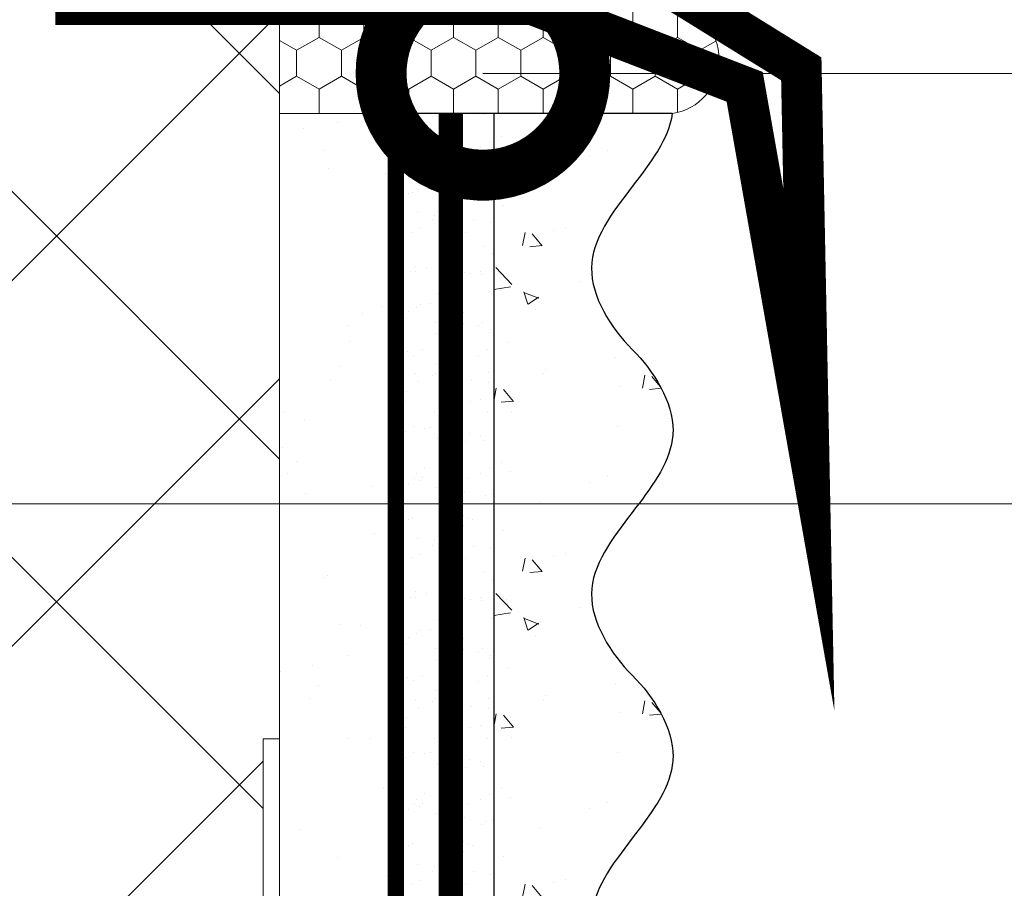
# Model space of a CAD drawing. Units: millimetres. Extents: x 259701 to 346931, y -14362 to 3115.
# Drawn here: x 309633 to 309753, y -672 to -566 of the extents above; entities that cross this region are included whole.
import ezdxf
from ezdxf import colors
from ezdxf.entities.mleader import LeaderData, LeaderLine
from ezdxf.math import Vec2, Vec3

# ---------------------------------------------------------------- set-up
doc = ezdxf.new("R2010")
doc.units = ezdxf.units.MM
for name, pattern in [('ACAD_ISO02W100', [15, 12, -3]), ('ACAD_ISO03W100', [30, 12, -18]), ('HIDDEN', [0.375, 0.25, -0.125]), ('Штриховая', [6, 2, -2, 2]), ('штриховая 50', [1, 0.5, -0.5])]:
    doc.linetypes.add(name, pattern=pattern)
doc.layers.get('0').update_dxf_attribs({"lineweight": 30})
doc.layers.add('TN-АННОТАЦИИ @ 10', color=7, linetype='Continuous', lineweight=20, true_color=0x000000)
for name, color, linetype, lineweight in [('TN-ГЕРМЕТИК', 20, 'Continuous', 30), ('TN-СТЯЖКА', 252, 'Continuous', 15), ('TN-УТЕПЛИТЕЛЬ XPS', 252, 'Continuous', 15), ('Грунтовка', 6, 'ACAD_ISO02W100', 30), ('ТН_Крепеж', 7, 'Continuous', 15), ('ТН_Штрих Штукатурка', 7, 'Continuous', 15), ('ТН_Штукатурка', 7, 'Continuous', 25)]:
    doc.layers.add(name, color=color, linetype=linetype, lineweight=lineweight)
doc.layers.add('Стеклосетка', color=7, linetype='ACAD_ISO03W100')
doc.styles.add('TN-Текст', font='isocpeur.ttf')

# ---------------------------------------------------------------- blocks, each defined once
blk = doc.blocks.new('_DotSmall')
at = {"color": 0, "linetype": 'ByBlock', "const_width": 0.5}
blk.add_lwpolyline([(-0.0625, 0, 1), (0.0625, 0, 1)], format="xyb", close=True, dxfattribs=at)
blk = doc.blocks.new('*U164')
at = {"layer": 'ТН_Штрих Штукатурка', "ltscale": 100, "transparency": 33554636}
h = blk.add_hatch(dxfattribs=at)
h.set_pattern_fill('AR-SAND', color=256, scale=0.1, angle=180, style=0)
h.set_pattern_definition([(217.5, (852.9999999999776, 58598.9397012332), (0.1600031295984064, -4.894132373293424), [0, -3.860800000000001, 0, -4.318000000000001, 0, -4.1275]), (187.5, (852.9999999999776, 58598.9397012332), (-4.495232831380023, -7.168251005683545), [0, -2.082799999999998, 0, -3.479799999999998, 0, -1.333499999999999]), (147.5, (856.1241999999833, 58598.9397012332), (-7.90992370241458, -0.01437184678545994), [0, -1.269999999999999, 0, -4.571999999999996, 0, -5.968999999999996]), (137.5, (856.1241999999833, 58598.9397012332), (-7.635564524722971, -2.229293232572165), [0, -0.635, 0, -2.9972, 0, -3.429])])
h.paths.add_polyline_path([(-2.8421709430404e-14, 79.99999999999997), (11.99999999999997, 79.99999999999999), (11.99999999999995, 119.9999999999927), (-4.618527782440327e-14, 119.9999999999927)])
h = blk.add_hatch(dxfattribs=at)
h.set_pattern_fill('AR-CONC', color=256, scale=0.1, angle=180, style=0)
h.set_pattern_definition([(230.0000000000001, (-2.8421709430404e-14, 79.99999999999997), (-18.2184668996004, 1.593908553890302), [1.905, -20.955]), (175, (-2.8421709430404e-14, 79.99999999999997), (3.524342142496941, -19.10568452390352), [1.524, -16.764058417]), (280.4514447, (-1.518200700000029, 80.13282534999998), (-14.69412470903532, -17.51177519121952), [1.61900088, -17.80902446]), (226.1842, (-2.647679653134911e-14, 74.91999999999997), (-27.107904089213, 4.204232793272705), [2.857499999999999, -31.43249999999999]), (276.6355576100001, (-2.258990000000027, 75.27034999999998), (-23.74041340515029, -24.74261245977216), [2.428502314, -26.713560816]), (171.18415117, (-2.647679653134911e-14, 74.91999999999997), (-23.74041340649769, -24.74261245855328), [2.285996707, -25.145973192]), (201, (-2.540000000000027, 76.18999999999998), (-15.16143912691325, 10.22651981870876), [1.905, -20.955]), (146.0000000000001, (-2.540000000000027, 76.18999999999998), (-6.1802028347647, -18.41879661223193), [1.524, -16.764]), (251.451445, (-3.803453260000027, 77.04220998999998), (-21.34164192787161, -8.192276888590532), [1.61900088, -17.80899376]), (217.5, (-2.8421709430404e-14, 79.99999999999997), (-0.3088603250591784, -8.455503887315311), [0, -16.5608, 0, -17.018, 0, -16.8275]), (187.5, (-2.8421709430404e-14, 79.99999999999997), (-6.681966251030572, -10.01805748181195), [0, -9.702799999999998, 0, -16.1798, 0, -6.4135]), (147.5, (5.664199999999972, 79.99999999999999), (-13.55905951668714, 0.5728743992673392), [0, -6.35, 0, -19.812, 0, -26.289]), (137.5, (8.204199999999972, 79.99999999999999), (-14.8129181386018, -2.542649103333309), [0, -8.254999999999999, 0, -13.1572, 0, -18.669])])
edge = h.paths.add_edge_path()
edge.add_line((11.99999999999995, 120), (11.99999999999997, 79.99999999999999))
edge.add_line((11.99999999999997, 79.99999999999999), (33.9162629732805, 80))
edge.add_spline(control_points=[(33.9162629732805, 80), (33.46087830081679, 83.12488073409052), (28.74975791948291, 89.26589546695908), (21.5579563072032, 98.64051468317435), (26.36476861652018, 106.3044698496521), (28.99999999999996, 108.9397012331319), (31.63523138347361, 111.5749326166056), (34.28108439063192, 115.7934661309244), (33.96735444011344, 119.6494068640495), (33.9162629732804, 120)], knot_values=[0, 0, 0, 0, 10.05250795184849, 21.23284783932141, 32.41318772684639, 32.41318772684639, 32.41318772684639, 43.59352761434533, 44.72135954999594, 44.72135954999594, 44.72135954999594, 44.72135954999594], degree=3, periodic=0)
edge.add_line((33.9162629732804, 120), (11.99999999999995, 120))
h = blk.add_hatch(dxfattribs=at)
h.set_pattern_fill('AR-SAND', color=256, scale=0.1, angle=180, style=0)
h.set_pattern_definition([(217.5, (852.9999999999776, 58558.9397012332), (0.1600031295984064, -4.894132373293424), [0, -3.860800000000001, 0, -4.318000000000001, 0, -4.1275]), (187.5, (852.9999999999776, 58558.9397012332), (-4.495232831380023, -7.168251005683545), [0, -2.082799999999998, 0, -3.479799999999998, 0, -1.333499999999999]), (147.5, (856.1241999999833, 58558.9397012332), (-7.90992370241458, -0.01437184678545994), [0, -1.269999999999999, 0, -4.571999999999996, 0, -5.968999999999996]), (137.5, (856.1241999999833, 58558.9397012332), (-7.635564524722971, -2.229293232572165), [0, -0.635, 0, -2.9972, 0, -3.429])])
h.paths.add_polyline_path([(-1.06581410364015e-14, 39.99999999999999), (11.99999999999999, 39.99999999999999), (11.99999999999997, 79.99999999999272), (-2.842170943040077e-14, 79.99999999999271)])
h = blk.add_hatch(dxfattribs=at)
h.set_pattern_fill('AR-CONC', color=256, scale=0.1, angle=180, style=0)
h.set_pattern_definition([(230.0000000000001, (-1.06581410364015e-14, 39.99999999999999), (-18.2184668996004, 1.593908553890302), [1.905, -20.955]), (175, (-1.06581410364015e-14, 39.99999999999999), (3.524342142496941, -19.10568452390352), [1.524, -16.764058417]), (280.4514447, (-1.518200700000011, 40.13282534999998), (-14.69412470903532, -17.51177519121952), [1.61900088, -17.80902446]), (226.1842, (-8.713228137346606e-15, 34.91999999999999), (-27.107904089213, 4.204232793272705), [2.857499999999999, -31.43249999999999]), (276.6355576100001, (-2.258990000000009, 35.27034999999999), (-23.74041340515029, -24.74261245977216), [2.428502314, -26.713560816]), (171.18415117, (-8.713228137346606e-15, 34.91999999999999), (-23.74041340649769, -24.74261245855328), [2.285996707, -25.145973192]), (201, (-2.540000000000009, 36.18999999999998), (-15.16143912691325, 10.22651981870876), [1.905, -20.955]), (146.0000000000001, (-2.540000000000009, 36.18999999999998), (-6.1802028347647, -18.41879661223193), [1.524, -16.764]), (251.451445, (-3.803453260000009, 37.04220998999998), (-21.34164192787161, -8.192276888590532), [1.61900088, -17.80899376]), (217.5, (-1.06581410364015e-14, 39.99999999999999), (-0.3088603250591784, -8.455503887315311), [0, -16.5608, 0, -17.018, 0, -16.8275]), (187.5, (-1.06581410364015e-14, 39.99999999999999), (-6.681966251030572, -10.01805748181195), [0, -9.702799999999998, 0, -16.1798, 0, -6.4135]), (147.5, (5.664199999999989, 39.99999999999999), (-13.55905951668714, 0.5728743992673392), [0, -6.35, 0, -19.812, 0, -26.289]), (137.5, (8.20419999999999, 39.99999999999999), (-14.8129181386018, -2.542649103333309), [0, -8.254999999999999, 0, -13.1572, 0, -18.669])])
edge = h.paths.add_edge_path()
edge.add_line((11.99999999999997, 80), (11.99999999999999, 40))
edge.add_line((11.99999999999999, 39.99999999999999), (33.91626297328051, 40))
edge.add_spline(control_points=[(33.91626297328052, 40), (33.46087830081682, 43.12488073409054), (28.74975791948293, 49.26589546695908), (21.55795630720322, 58.64051468317436), (26.36476861652019, 66.30446984965215), (28.99999999999998, 68.93970123313193), (31.63523138347363, 71.57493261660557), (34.28108439063195, 75.79346613092444), (33.96735444011346, 79.64940686404948), (33.91626297328042, 80)], knot_values=[0, 0, 0, 0, 10.05250795184849, 21.23284783932141, 32.41318772684639, 32.41318772684639, 32.41318772684639, 43.59352761434533, 44.72135954999594, 44.72135954999594, 44.72135954999594, 44.72135954999594], degree=3, periodic=0)
edge.add_line((33.91626297328042, 80), (11.99999999999997, 80))
h = blk.add_hatch(dxfattribs=at)
h.set_pattern_fill('AR-SAND', color=256, scale=0.1, angle=180, style=0)
h.set_pattern_definition([(217.5, (852.9999999999776, 58518.9397012332), (0.1600031295984064, -4.894132373293424), [0, -3.860800000000001, 0, -4.318000000000001, 0, -4.1275]), (187.5, (852.9999999999776, 58518.9397012332), (-4.495232831380023, -7.168251005683545), [0, -2.082799999999998, 0, -3.479799999999998, 0, -1.333499999999999]), (147.5, (856.1241999999833, 58518.9397012332), (-7.90992370241458, -0.01437184678545994), [0, -1.269999999999999, 0, -4.571999999999996, 0, -5.968999999999996]), (137.5, (856.1241999999833, 58518.9397012332), (-7.635564524722971, -2.229293232572165), [0, -0.635, 0, -2.9972, 0, -3.429])])
h.paths.add_polyline_path([(7.105427357601005e-15, -7.105427357601002e-15), (12.00000000000001, -1.77635683940025e-15), (11.99999999999999, 39.99999999999272), (-1.065814103639827e-14, 39.99999999999272)])
h = blk.add_hatch(dxfattribs=at)
h.set_pattern_fill('AR-CONC', color=256, scale=0.1, angle=180, style=0)
h.set_pattern_definition([(230.0000000000001, (7.105427357601005e-15, -7.105427357601002e-15), (-18.2184668996004, 1.593908553890302), [1.905, -20.955]), (175, (7.105427357601005e-15, -7.105427357601002e-15), (3.524342142496941, -19.10568452390352), [1.524, -16.764058417]), (280.4514447, (-1.518200699999993, 0.1328253499999923), (-14.69412470903532, -17.51177519121952), [1.61900088, -17.80902446]), (226.1842, (9.050340256655896e-15, -5.080000000000007), (-27.107904089213, 4.204232793272705), [2.857499999999999, -31.4325]), (276.6355576100001, (-2.258989999999991, -4.729650000000008), (-23.74041340515029, -24.74261245977216), [2.428502314, -26.713560816]), (171.18415117, (9.050340256655896e-15, -5.080000000000007), (-23.74041340649769, -24.74261245855328), [2.285996707, -25.145973192]), (201, (-2.539999999999992, -3.810000000000009), (-15.16143912691325, 10.22651981870876), [1.905, -20.955]), (146.0000000000001, (-2.539999999999992, -3.810000000000009), (-6.1802028347647, -18.41879661223193), [1.524, -16.764]), (251.451445, (-3.803453259999992, -2.957790010000009), (-21.34164192787161, -8.192276888590532), [1.61900088, -17.80899376]), (217.5, (7.105427357601005e-15, -7.105427357601002e-15), (-0.3088603250591784, -8.455503887315311), [0, -16.5608, 0, -17.018, 0, -16.8275]), (187.5, (7.105427357601005e-15, -7.105427357601002e-15), (-6.681966251030572, -10.01805748181195), [0, -9.702799999999998, 0, -16.1798, 0, -6.4135]), (147.5, (5.664200000000007, -4.936849475154799e-15), (-13.55905951668714, 0.5728743992673392), [0, -6.35, 0, -19.812, 0, -26.289]), (137.5, (8.204200000000007, -3.964393025627354e-15), (-14.8129181386018, -2.542649103333309), [0, -8.255, 0, -13.1572, 0, -18.669])])
edge = h.paths.add_edge_path()
edge.add_line((11.99999999999999, 40), (12.00000000000001, 0))
edge.add_line((12.00000000000001, 1.77635683940025e-15), (33.91626297328053, 1.150913274607058e-14))
edge.add_spline(control_points=[(33.91626297328053, 7.567841008651277e-15), (33.46087830081683, 3.124880734090545), (28.74975791948295, 9.265895466959087), (21.55795630720324, 18.64051468317436), (26.36476861652021, 26.30446984965215), (28.99999999999999, 28.93970123313193), (31.63523138347364, 31.57493261660557), (34.28108439063196, 35.79346613092445), (33.96735444011347, 39.64940686404949), (33.91626297328043, 40.00000000000001)], knot_values=[0, 0, 0, 0, 10.05250795184849, 21.23284783932141, 32.41318772684639, 32.41318772684639, 32.41318772684639, 43.59352761434533, 44.72135954999594, 44.72135954999594, 44.72135954999594, 44.72135954999594], degree=3, periodic=0)
edge.add_line((33.91626297328043, 40.00000000000001), (11.99999999999999, 40))
at = {"layer": 'ТН_Штукатурка', "ltscale": 100}
for points in [[(-4.61852778244065e-14, 120), (-2.8421709430404e-14, 79.99999999999997)], [(11.99999999999997, 79.99999999999999), (11.99999999999995, 120)], [(-2.8421709430404e-14, 79.99999999999999), (-1.06581410364015e-14, 39.99999999999999)], [(11.99999999999999, 39.99999999999999), (11.99999999999997, 80)], [(-1.06581410364015e-14, 39.99999999999999), (7.105427357601005e-15, -7.105427357601002e-15)], [(12.00000000000001, -1.77635683940025e-15), (11.99999999999999, 40)], [(33.91626297327458, 1.506184642486844e-14), (7.105427357601002e-15, 0)]]:
    blk.add_lwpolyline(points, dxfattribs=at)
for points in [[(33.9162629732805, 80), (33.46087830081679, 83.12488073409052), (28.74975791948291, 89.26589546695908), (21.5579563072032, 98.64051468317435), (26.36476861652018, 106.3044698496521), (28.99999999999996, 108.9397012331319), (31.63523138347361, 111.5749326166056), (34.28108439063192, 115.7934661309244), (33.96735444011344, 119.6494068640495), (33.9162629732804, 120)], [(33.91626297328052, 40), (33.46087830081682, 43.12488073409054), (28.74975791948293, 49.26589546695908), (21.55795630720322, 58.64051468317436), (26.36476861652019, 66.30446984965215), (28.99999999999998, 68.93970123313193), (31.63523138347363, 71.57493261660557), (34.28108439063195, 75.79346613092444), (33.96735444011346, 79.64940686404948), (33.91626297328042, 80)], [(33.91626297328053, 7.567841008651277e-15), (33.46087830081683, 3.124880734090545), (28.74975791948295, 9.265895466959087), (21.55795630720324, 18.64051468317436), (26.36476861652021, 26.30446984965215), (28.99999999999999, 28.93970123313193), (31.63523138347364, 31.57493261660557), (34.28108439063196, 35.79346613092445), (33.96735444011347, 39.64940686404949), (33.91626297328043, 40.00000000000001)]]:
    blk.add_open_spline(points, degree=3, knots=[0, 0, 0, 0, 10.05250795184849, 21.23284783932141, 32.41318772684639, 32.41318772684639, 32.41318772684639, 43.59352761434533, 44.72135954999594, 44.72135954999594, 44.72135954999594, 44.72135954999594], dxfattribs=at)
blk = doc.blocks.new('Фасадный держатель_низ')
at = {"layer": 'ТН_Крепеж', "ltscale": 100}
for points in [[(-17.600000000004, -1.600000000002183), (-17.600000000004, -0.4000000000014552), (-11.20000000000255, -0.4000000000014552, -1), (-9.600000000002183, -0.4000000000014552), (-2.247213595499943, -0.4000000000050932, 0.9999999999982209), (-2.247213595498124, 0.3999999999978172), (-9.40000000000191, 0.3999999999941792, 0.8104418365837393), (-11.40000000000191, 0.3999999999978172), (-17.600000000004, 0.3999999999978172), (-17.600000000004, 1.599999999998545), (-19.20000000000437, 1.399999999997817), (-19.20000000000437, 0.5999999999985448), (-19.00000000000455, 0.3999999999978172), (-19.00000000000455, -0.4000000000014552), (-19.20000000000437, -0.6000000000021828), (-19.20000000000437, -1.400000000001455), (-17.600000000004, -1.600000000002183)], [(-2.247213595500853, -0.4000000000087311, 2.618033988731078), (-2.247213595501307, 0.4000000000014552, 2.23606797751488)]]:
    blk.add_lwpolyline(points, format="xyb", dxfattribs=at)
for points in [[(-15.60000000000355, 0.3999999999978172), (-15.60000000000355, 1.799999999995634), (-16.80000000000382, 1.799999999995634), (-17.600000000004, 1.599999999998545)], [(-13.60000000000309, 0.3999999999978172), (-13.60000000000309, 1.799999999995634), (-14.80000000000337, 1.799999999995634), (-15.60000000000355, 1.599999999998545)], [(-11.60000000000264, 0.3999999999978172), (-11.60000000000264, 1.799999999995634), (-12.80000000000291, 1.799999999995634), (-13.60000000000309, 1.599999999998545)], [(-9.600000000002638, 0.8245345387986163), (-9.600000000002638, 1.799999999995634), (-10.80000000000291, 1.799999999995634), (-11.60000000000309, 1.599999999998545)], [(-7.600000000001728, 0.3999999999941792), (-7.600000000001728, 1.799999999991996), (-8.800000000002001, 1.799999999991996), (-9.600000000002183, 1.599999999994907)], [(-5.600000000001273, 0.3999999999978172), (-5.600000000001273, 1.799999999995634), (-6.800000000001546, 1.799999999995634), (-7.600000000001728, 1.599999999998545)], [(-2.600000000000364, 1.708333333328483), (-4.800000000001091, 1.799999999995634), (-5.600000000001273, 1.599999999998545)], [(-2.400000000000546, 0.3999999999978172), (-2.400000000000546, 1.799999999995634), (-2.600000000000364, 1.799999999995634), (-2.600000000000364, 0.3999999999978172)], [(-2.199999999999818, 1.691666666662059), (-2.400000000000546, 1.69999999999709)], [(-2, 0.5656854249500611), (-2, 1.799999999995634), (-2.199999999999818, 1.799999999995634), (-2.199999999999818, 0.4472135955002159)], [(-1.800000000000182, 1.674999999995634), (-2.000000000000455, 1.683333333330665)], [(-1.600000000000364, 0.5656854249500611), (-1.600000000000364, 1.799999999995634), (-1.800000000000182, 1.799999999995634), (-1.800000000000182, 0.5999999999985448)], [(-1.400000000000546, 1.658333333332848), (-1.600000000000364, 1.666666666664241)], [(-1.399999999999636, -0.4472135955074918), (-1.399999999999636, -1.80000000000291), (-1.199999999999818, -1.80000000000291), (-1.199999999999818, 1.799999999995634), (-1.399999999999636, 1.799999999995634), (-1.399999999999636, 0.4472135955002159)], [(-1, 1.641666666662786), (-1.200000000000273, 1.649999999997817)], [(-0.8000000000001819, -1.633333333338669), (0, -1.600000000002183), (0, 1.599999999998545), (-0.8000000000001819, 1.633333333331393)], [(-18.00000000000409, 0.5999999999985448), (-18.600000000004, 0.5999999999985448), (-18.600000000004, 0.3999999999978172), (-19.00000000000455, 0.3999999999978172)], [(-17.600000000004, 0.7999999999956344), (-18.00000000000409, 0.7999999999956344), (-18.00000000000455, -0.8000000000029104), (-17.600000000004, -0.8000000000029104)], [(-18.00000000000455, -0.6000000000021828), (-18.600000000004, -0.6000000000021828), (-18.600000000004, -0.4000000000014552), (-19.00000000000455, -0.4000000000014552)], [(-15.60000000000355, -0.3999999999978172), (-15.60000000000355, -1.799999999995634), (-16.80000000000382, -1.799999999995634), (-17.600000000004, -1.599999999998545)], [(-13.60000000000309, -0.3999999999978172), (-13.60000000000309, -1.799999999995634), (-14.80000000000337, -1.799999999995634), (-15.60000000000355, -1.599999999998545)], [(-11.60000000000264, -0.3999999999978172), (-11.60000000000264, -1.799999999995634), (-12.80000000000291, -1.799999999995634), (-13.60000000000309, -1.599999999998545)], [(-9.600000000002638, -0.3999999999978172), (-9.600000000002638, -1.799999999995634), (-10.80000000000291, -1.799999999995634), (-11.60000000000309, -1.599999999998545)], [(-7.600000000001728, -0.3999999999941792), (-7.600000000001728, -1.799999999991996), (-8.800000000002001, -1.799999999991996), (-9.600000000002183, -1.599999999994907)], [(-5.600000000001273, -0.3999999999978172), (-5.600000000001273, -1.799999999995634), (-6.800000000001546, -1.799999999995634), (-7.600000000001728, -1.599999999998545)], [(-2.600000000000364, -0.4000000000050932), (-2.600000000000364, -1.80000000000291), (-2.400000000000546, -1.80000000000291), (-2.400000000000546, -0.4000000000050932)], [(-2.199999999999818, -0.4472135955074918), (-2.199999999999818, -1.80000000000291), (-2, -1.80000000000291), (-2, -0.5656854249573371)], [(-1.800000000000182, -0.6000000000058208), (-1.800000000000182, -1.80000000000291), (-1.600000000000364, -1.80000000000291), (-1.600000000000364, -0.5656854249573371)], [(-2.600000000000364, -1.708333333335759), (-4.800000000001091, -1.80000000000291), (-5.600000000001273, -1.600000000005821)], [(-2.199999999999818, -1.691666666669335), (-2.400000000000546, -1.700000000004366)], [(-1.800000000000182, -1.67500000000291), (-2.000000000000455, -1.683333333337941)], [(-1.399999999999636, -1.658333333336486), (-1.600000000000364, -1.666666666671517)], [(-1, -1.641666666670062), (-1.200000000000273, -1.650000000005093)]]:
    blk.add_lwpolyline(points, dxfattribs=at)
blk.add_lwpolyline([(-0.8000000000001819, 1.799999999995634), (-1, 1.799999999995634), (-1, -1.80000000000291), (-0.8000000000001819, -1.80000000000291)], close=True, dxfattribs=at)
at = {"layer": 'ТН_Крепеж', "linetype": 'HIDDEN', "ltscale": 10}
blk.add_lwpolyline([(-13.19999999999982, 0.999999999996362), (-13.19999999999982, -1.000000000003638)], dxfattribs=at)
blk = doc.blocks.new('Фасадный держатель_верх')
at = {"layer": 'ТН_Крепеж', "ltscale": 100}
for points in [[(9.400000000002365, 12.00000000000364), (10.20000000000255, 12.00000000000364), (10.20000000000255, -12.00000000000364), (9.400000000002365, -12.00000000000364)], [(0.2000000000002728, 1.799999999999272), (0, 1.799999999999272), (0, -1.799999999999272), (0.2000000000002728, -1.799999999999272)], [(0.6000000000003638, 1.799999999999272), (0.4000000000005457, 1.799999999999272), (0.4000000000005457, -1.799999999999272), (0.6000000000003638, -1.799999999999272)], [(1.000000000000455, 1.799999999999272), (0.8000000000001819, 1.799999999999272), (0.8000000000001819, -1.799999999999272), (1.000000000000455, -1.799999999999272)]]:
    blk.add_lwpolyline(points, close=True, dxfattribs=at)
for points in [[(9.400000000002365, 3.200000000000728), (5.000000000001364, 3.200000000000728), (3.000000000000909, 1.600000000002183), (3.000000000000909, -1.599999999998545), (5.000000000001364, -3.200000000000728), (9.400000000002365, -3.200000000000728)], [(9.400000000002365, 2.799999999999272), (5.000000000001364, 2.799999999999272), (3.000000000000909, 1.600000000002183)], [(5.000000000001364, 2.799999999999272), (5.000000000001364, 0.2000000000007276)], [(0.4000000000005457, 1.600000000002183), (0.2000000000002728, 1.600000000002183)], [(0.8000000000001819, 1.600000000002183), (0.6000000000003638, 1.600000000002183)], [(3.000000000000909, 1.600000000002183), (1.000000000000455, 1.600000000002183)], [(9.400000000002365, -0.2000000000007276), (5.000000000001364, -0.2000000000007276), (3.000000000000909, 3.637978807091713e-12), (5.000000000001364, 0.2000000000007276), (9.400000000002365, 0.1999999999970896)], [(5.000000000001364, -0.2000000000007276), (5.000000000001364, -2.799999999999272)], [(0.4000000000005457, -1.599999999998545), (0.2000000000002728, -1.599999999998545)], [(0.8000000000001819, -1.599999999998545), (0.6000000000003638, -1.599999999998545)], [(3.000000000000909, -1.599999999998545), (1.000000000000455, -1.599999999998545)], [(9.400000000002365, -2.799999999999272), (5.000000000001364, -2.799999999999272), (3.000000000000909, -1.599999999998545)]]:
    blk.add_lwpolyline(points, dxfattribs=at)
blk = doc.blocks.new('*U159')
at = {"color": 1, "lineweight": 0}
blk.add_wipeout([(2.0000000000018234, -29.00000000002356), (1.375774386125619e-12, -29.00000000002356), (1.378468609083744e-12, -7.000000000016286), (-11.000000000001101, -7.000000000016286), (-16.00000000000452, -3.000000000019952), (-21.000000000003382, -3.000000000019952), (-21.000000000003382, -3.500000000012676), (-21.50000000000408, -3.500000000012676), (-21.50000000000408, -3.000000000019952), (-22.000000000003624, -3.000000000019952), (-22.000000000003624, -3.500000000012676), (-22.500000000003155, -3.500000000012676), (-22.500000000003155, -3.000000000019952), (-23.000000000003844, -3.000000000019952), (-23.000000000003844, -3.500000000012676), (-23.500000000004526, -3.500000000012676), (-23.500000000004526, -3.0000000000144667), (-80.62162542666232, -3.000000000010459), (-82.62162542692471, -3.0833333333534654), (-82.62162542692471, -3.5000000000140687), (-83.12162542692423, -3.5000000000140687), (-83.12162542692423, -3.1041666666819765), (-83.62162542692377, -3.125000000019469), (-83.62162542692377, -3.5000000000140687), (-84.12162542692333, -3.5000000000140687), (-84.12159985163196, -3.146447140404689), (-84.62162542692514, -3.1666666666856145), (-84.62162542692514, -3.5000000000140687), (-85.1216254269247, -3.5000000000140687), (-85.1216254269247, -3.1875000000140687), (-85.62162542692424, -3.2083333333515895), (-85.62162542692424, -3.5000000000140687), (-86.12162542692379, -3.5000000000140687), (-86.12162542692379, -3.229166666680129), (-86.62162542692562, -3.250000000017735), (-86.62162542692562, -3.5000000000140687), (-87.12162542692514, -3.5000000000140687), (-87.12162542692514, -3.2708333333461894), (-92.62162542692697, -3.5000000000140687), (-94.62162542692742, -3.000000000021373), (-94.62162542692742, -3.5000000000140687), (-97.62162542692808, -3.5000000000140687), (-99.62162542692855, -3.000000000021373), (-99.62162542692855, -3.500000000004974), (-102.62162542692924, -3.500000000004974), (-104.62162542693083, -3.000000000011994), (-104.62162542693083, -3.5000000000140687), (-107.62162542693149, -3.5000000000140687), (-109.62162542693085, -3.0000000000216005), (-109.62162542693085, -3.5000000000140687), (-112.62162542693153, -3.5000000000140687), (-114.62162542693194, -3.000000000021373), (-114.62162542693194, -3.5000000000140687), (-117.62162542693265, -3.5000000000140687), (-119.62162542693311, -3.000000000021373), (-119.62162542693311, -3.5000000000140687), (-122.6216254269338, -3.5000000000140687), (-124.62162542693427, -3.000000000021373), (-128.62162542693514, -2.500000000019554), (-128.62162542693514, -0.5000000000213447), (-128.12162542693565, -1.9554136088117957e-11), (-128.12162542693565, 1.9999999999786553), (-128.62162542693514, 2.4999999999804743), (-128.62162542693514, 4.499999999978655), (-124.62162542693427, 4.999999999980474), (-122.6216254269338, 5.499999999964103), (-119.62162542693311, 5.499999999964103), (-119.62162542693311, 4.999999999971379), (-117.62162542693265, 5.499999999964103), (-114.62162542693194, 5.499999999964103), (-114.62162542693194, 4.999999999971379), (-112.62162542693153, 5.499999999964103), (-109.62162542693085, 5.499999999964103), (-109.621625426932, 4.999999999971379), (-107.62162542693149, 5.499999999964103), (-104.62162542693083, 5.499999999964103), (-104.62162542693083, 4.999999999961972), (-102.62162542692924, 5.499999999955008), (-99.62162542692855, 5.499999999955037), (-99.62162542692855, 4.999999999971379), (-97.62162542692808, 5.499999999964103), (-94.62162542692742, 5.499999999964103), (-94.62162542692742, 4.999999999989569), (-92.62162542692697, 5.499999999982293), (-87.12162542692514, 5.270833333314414), (-87.12162542692514, 5.499999999982293), (-86.62162542692562, 5.499999999982293), (-86.62162542692562, 5.24999999998596), (-86.12162542692379, 5.229166666648382), (-86.12162542692379, 5.499999999982293), (-85.62162542692424, 5.499999999982293), (-85.62162542692424, 5.208333333319814), (-85.1216254269247, 5.187499999982293), (-85.1216254269247, 5.499999999982293), (-84.62162542692514, 5.499999999982293), (-84.62162542692514, 5.166666666653811), (-84.12162542692333, 5.1458333333162045), (-84.12162542692333, 5.499999999982293), (-83.62162542692377, 5.499999999982293), (-83.6216254269249, 5.12499999998775), (-83.12162542692423, 5.104166666650173), (-83.12162542692423, 5.499999999982293), (-82.62162542692471, 5.499999999982293), (-82.62162542692471, 5.08333333332169), (-80.62162542692423, 4.999999999989569), (-23.500000000004526, 4.999999999985505), (-23.500000000004526, 5.499999999983714), (-23.000000000003844, 5.499999999983714), (-23.000000000003844, 4.999999999981895), (-22.500000000003155, 4.999999999981895), (-22.500000000003155, 5.499999999983714), (-22.000000000003624, 5.499999999983714), (-22.000000000003624, 4.999999999981895), (-21.50000000000408, 4.999999999981895), (-21.50000000000408, 5.499999999983714), (-21.000000000003382, 5.499999999983714), (-21.000000000003382, 4.999999999981895), (-16.000000000010665, 4.999999999981895), (-11.0000000000011, 8.999999999987324), (1.3804280439623801e-12, 8.999999999987324), (1.3831222669205053e-12, 30.9999999999946), (2.000000000001831, 30.9999999999946)], dxfattribs=at)
at = {"color": 7, "linetype": 'HIDDEN', "ltscale": 10}
blk.add_lwpolyline([(-2.500000000004547, 0.9999999999854484), (-3.000000000004548, -5.000000000014552), (-5.500000000004548, -5.000000000014551, 1), (-6.500000000004548, -5.000000000014551), (-12.62500000000455, -5.00000000001455), (-16.00000000000455, -3.00000000001455), (-16.00000000000455, -1.50000000001455), (-118.1216254269316, -1.500000000010491), (-123.1216254269316, 0.9999999999895103), (-118.1216254269316, 3.499999999989509), (-16.00000000000455, 3.49999999998545), (-16.00000000000455, 4.99999999998545), (-12.62500000000455, 6.99999999998545), (-6.500000000004547, 6.999999999985449, 1), (-5.500000000004547, 6.999999999985449), (-3.000000000004547, 6.999999999985448), (-2.500000000004547, 0.9999999999854484)], format="xyb", dxfattribs=at)
at = {"color": 7, "ltscale": 100}
for points in [[(-23.50000000000455, 4.999999999985451), (-80.62162542692428, 4.999999999989504)], [(-23.50000000000455, -3.000000000014549), (-80.62162542692428, -3.000000000010495)]]:
    blk.add_lwpolyline(points, dxfattribs=at)
at = {"color": 7, "xscale": -2.5, "yscale": 2.5, "zscale": 2.5, "rotation": 180}
for name, p in [('Фасадный держатель_верх', (-23.50000000000455, 0.999999999985451)), ('Фасадный держатель_низ', (-80.62162542692428, 0.9999999999749531))]:
    blk.add_blockref(name, p, dxfattribs=at)

msp = doc.modelspace()

# ---------------------------------------------------------------- hatches: boundary and pattern name
at = {"layer": 'TN-ГЕРМЕТИК', "lineweight": 18}
h = msp.add_hatch(dxfattribs=at)
h.set_pattern_fill('HONEY', color=256, angle=89.99999999999999)
h.set_pattern_definition([(90, (267305.6706857971, 23154.03472129908), (-2.749630644999999, 4.762500000000001), [3.175, -6.35]), (210, (267305.6706857971, 23154.03472129908), (-2.749630663023392, -4.76249998959419), [3.175, -6.35]), (150, (267305.6706857971, 23154.03472129908), (-5.499261308023389, 1.040581066108943e-08), [-6.35, 3.175])])
edge = h.paths.add_edge_path()
edge.add_line((309664.3866076825, -563.9704246668302), (309712.5840260116, -563.9711545536125))
edge.add_arc((309711.5577259611, -570.653589361395), 6.760785956809021, -81.26863712450893, 81.26863712450893, ccw=False)
edge.add_line((309712.5840260116, -577.3360241691776), (309664.3866040614, -577.3352938334069))
edge.add_line((309664.3866040614, -577.3352938334069), (309664.3866076825, -563.9704246668302))
at = {"layer": 'TN-СТЯЖКА', "transparency": 33554559}
h = msp.add_hatch(dxfattribs=at)
h.set_pattern_fill('AR-SAND', color=0, scale=0.3, angle=97.37313399821922)
h.set_pattern_definition([(134.8731339982192, (271608.1453020687, -2107.325003711042), (-14.499395034255, -2.360241055447857), [0, -11.5824, 0, -12.954, 0, -12.3825]), (104.8731339982192, (271608.1453020687, -2107.325003711042), (-23.05756741028448, 10.61447367133138), [0, -6.248400000000001, 0, -10.4394, 0, -4.0005]), (64.87313399821922, (271609.3480933345, -2116.620105858471), (-3.088014507951728, 23.528027162316), [0, -3.81, 0, -13.716, 0, -17.907]), (54.87313399821922, (271609.3480933345, -2116.620105858471), (-9.572210048188463, 21.85902880151265), [0, -1.905, 0, -8.991599999999998, 0, -10.287])])
h.paths.add_polyline_path([(309678.6670029514, -977.3354020281881), (309664.3417109965, -977.3354020281881), (309664.3864933553, -577.3352938334069), (309678.666800443, -577.3352938334069)])
at = {"layer": 'TN-УТЕПЛИТЕЛЬ XPS', "lineweight": 0, "true_color": 0x000000, "transparency": 33554559}
h = msp.add_hatch(dxfattribs=at)
h.set_pattern_fill('ANSI37', color=18, scale=10, angle=-1.272221872585407e-14)
h.set_pattern_definition([(44.99999999999999, (283032.9736333897, 8410.322021446129), (-22.45064030267288, 22.45064030267289), []), (135, (283032.9736333897, 8410.322021446129), (-22.45064030267289, -22.45064030267288), [])])
h.paths.add_polyline_path([(309664.3349148679, -1037.028748890433), (309664.30902437, -977.3354020281881), (309614.30902437, -977.3354020281809), (309614.30902437, -938.3529618400867), (309614.3090243699, -923.6740178704099), (309614.3090243699, -881.5513958284614), (309614.3090243699, -866.8724518587665), (309614.3090243699, -730.1201453717626), (309614.360805366, -563.9699214872487), (309664.3866958639, -563.9699214872487)])

# ---------------------------------------------------------------- linework, layer by layer
at = {"const_width": 5}
msp.add_lwpolyline([(309689.2392278941, -492.7710281116567), (309689.2392278941, -547.5652594321989), (309728.407733526, -571.8373481398482), (309729.3377255009, -618.5770910046001), (309721.4618893209, -574.0425621148459), (309695.4618893205, -563.9699214872487), (309636.8571412172, -563.9699214872487)], dxfattribs=at)
at = {"layer": 'TN-ГЕРМЕТИК', "lineweight": 18}
msp.add_lwpolyline([(309664.3866076825, -563.9704246668302), (309712.5840260116, -563.9711545536125, -0.8581431875245122), (309712.5840260116, -577.3360241691776), (309664.3866040614, -577.3352938334069)], format="xyb", close=True, dxfattribs=at)
at = {"layer": 'TN-СТЯЖКА', "color": 0, "transparency": 33554559}
msp.add_lwpolyline([(309678.6670029514, -977.3354020281881), (309664.3417109965, -977.3354020281881), (309664.3864933553, -577.3352938334069), (309678.666800443, -577.3352938334069)], close=True, dxfattribs=at)
at = {"layer": 'TN-УТЕПЛИТЕЛЬ XPS', "color": 0, "lineweight": 9}
msp.add_lwpolyline([(309614.360805366, -563.9699214872487), (309664.3866958639, -563.9699214872487), (309664.30902437, -977.3354020281881), (309664.30902437, -977.3354020281881), (309664.30902437, -977.3354020281881), (309614.30902437, -977.3354020281845), (309614.30902437, -938.3529618400867), (309614.3090243699, -923.6740178704099), (309614.3090243699, -881.5513958284614), (309614.3090243699, -866.8724518587665), (309614.3090243699, -730.1201453717554), (309614.3090243699, -730.1201453717554), (309614.3090243699, -730.1201453717626), (309614.3090243699, -730.1201453717626), (309614.360805366, -563.9699214872487)], dxfattribs=at)
at = {"layer": 'Грунтовка', "color": 5, "linetype": 'штриховая 50', "ltscale": 5, "const_width": 3}
msp.add_lwpolyline([(309685.4181505372, -977.3354020281881), (309685.4181505372, -577.3355043314277)], dxfattribs=at)
at = {"layer": 'Стеклосетка', "linetype": 'Штриховая', "ltscale": 0.2, "const_width": 2}
msp.add_lwpolyline([(309678.6668004413, -577.3352938334069), (309678.6670029514, -977.3354020281881)], dxfattribs=at)

# ---------------------------------------------------------------- block references
at = {"layer": 'ТН_Штукатурка', "ltscale": 100, "xscale": -1, "rotation": 180}
msp.add_blockref('*U164', (309678.6668004413, -577.3354020281881), dxfattribs=at)

# ---------------------------------------------------------------- leaders
at = {"layer": 'TN-АННОТАЦИИ @ 10'}
ml = msp.add_multileader_mtext('Standard', dxfattribs=at)
ml.set_content('\\A1;Техноэласт ДЕКОР ЭКП', color=256, style='TN-Текст')
ml.set_leader_properties(color=256, linetype='ByLayer', lineweight=-1)
ml.set_arrow_properties(name='DOTSMALL')
ml.build(insert=Vec2(0, 0))
ml.multileader.update_dxf_attribs({"text_left_attachment_type": 6, "text_right_attachment_type": 6, "dogleg_length": 100, "arrow_head_size": 50, "scale": 10})
ctx = ml.context
ctx.base_point, ctx.scale, ctx.char_height, ctx.arrow_head_size, ctx.landing_gap_size, ctx.plane_origin = Vec3(309974.3253932507, -179.0321916220369), 10, 25, 50, 0, Vec3(312472.6120884488, -1274.675603793452)
ctx.left_attachment, ctx.right_attachment, ctx.text_align_type = 6, 6, 2
notes = []
notes.append((ctx, [(1, (1, 1, 0), (310370.0794198576, -179.0321916220369), (-1, 0), 28.25402660693919, [(1, [(310370.1607054007, -1012.335402028082)], 0, [])])]))
ctx.mtext.insert, ctx.mtext.width, ctx.mtext.alignment, ctx.mtext.line_spacing_style, ctx.mtext.flow_direction = Vec3(310341.8253932507, -149.0321916220369), 903.7633707326604, 3, 2, 5
ml = msp.add_multileader_mtext('Standard', dxfattribs=at)
ml.set_content('\\A1;{\\C7;Праймер битумный ТЕХНОНИКОЛЬ №01}', color=256, style='TN-Текст')
ml.set_leader_properties(color=256, linetype='ByLayer', lineweight=-1)
ml.set_arrow_properties(name='DOTSMALL')
ml.build(insert=Vec2(0, 0))
ml.multileader.update_dxf_attribs({"text_left_attachment_type": 6, "text_right_attachment_type": 6, "dogleg_length": 100, "arrow_head_size": 50, "scale": 10})
ctx = ml.context
ctx.base_point, ctx.scale, ctx.char_height, ctx.arrow_head_size, ctx.landing_gap_size, ctx.plane_origin = Vec3(309741.8253932508, -259.0321916220369), 10, 25, 50, 0, Vec3(312472.6071210093, -1354.675603793452)
ctx.left_attachment, ctx.right_attachment = 6, 6
notes.append((ctx, [(1, (1, 1, 0), (310370.0794198576, -259.0321916220369), (-1, 0), 28.25402660688093, [(1, [(310370.171540505, -1029.701836240256)], 0, [])])]))
ctx.mtext.insert, ctx.mtext.line_spacing_style, ctx.mtext.flow_direction = Vec3(309741.8253932508, -226.5321916220369), 2, 5
ml = msp.add_multileader_mtext('Standard', dxfattribs=at)
ml.set_content('\\A1;Клей ТЕХНОНИКОЛЬ 508 PROFESSIONAL', color=256, style='TN-Текст')
ml.set_leader_properties(color=256, linetype='ByLayer', lineweight=-1)
ml.set_arrow_properties(name='DOTSMALL')
ml.build(insert=Vec2(0, 0))
ml.multileader.update_dxf_attribs({"text_left_attachment_type": 6, "text_right_attachment_type": 6, "dogleg_length": 100, "arrow_head_size": 50, "scale": 10})
ctx = ml.context
ctx.base_point, ctx.scale, ctx.char_height, ctx.arrow_head_size, ctx.landing_gap_size, ctx.plane_origin = Vec3(309734.3253932508, -339.0321916220369), 10, 25, 50, 0, Vec3(312472.6076759315, -1434.675603793452)
ctx.left_attachment, ctx.right_attachment = 6, 6
notes.append((ctx, [(1, (1, 1, 0), (310370.0794198576, -339.0321916220369), (-1, 0), 28.25402660688093, [(1, [(310370.0794198576, -1046.682340271579)], 0, [])])]))
ctx.mtext.insert, ctx.mtext.width, ctx.mtext.line_spacing_style, ctx.mtext.flow_direction = Vec3(309734.3253932508, -309.0321916220369), 691.702482462686, 2, 5
ml = msp.add_multileader_mtext('Standard', dxfattribs=at)
ml.set_content('\\A1;Деревянная балка для уклонообразующего слоя', color=256, style='TN-Текст')
ml.set_leader_properties(color=256, linetype='ByLayer', lineweight=-1)
ml.set_arrow_properties(name='DOTSMALL')
ml.build(insert=Vec2(0, 0))
ml.multileader.update_dxf_attribs({"text_left_attachment_type": 6, "text_right_attachment_type": 6, "dogleg_length": 100, "arrow_head_size": 50, "scale": 10})
ctx = ml.context
ctx.base_point, ctx.scale, ctx.char_height, ctx.arrow_head_size, ctx.landing_gap_size, ctx.plane_origin = Vec3(309581.8253932508, -379.0321916220369), 10, 25, 50, 0, Vec3(312472.6192075703, -1474.675603793452)
ctx.left_attachment, ctx.right_attachment = 6, 6
notes.append((ctx, [(1, (1, 1, 0), (310370.0794198576, -379.0321916220369), (-1, 0), 28.25402660688093, [(1, [(310370.0794198576, -1097.812999574319)], 0, [])])]))
ctx.mtext.insert, ctx.mtext.line_spacing_style, ctx.mtext.flow_direction = Vec3(309581.8253932508, -346.5321916220369), 2, 5
ml = msp.add_multileader_mtext('Standard', dxfattribs=at)
ml.set_content('\\A1;Планкен ТЕХНОНИКОЛЬ', color=256, style='TN-Текст')
ml.set_leader_properties(color=256, linetype='ByLayer', lineweight=-1)
ml.set_arrow_properties(name='DOTSMALL')
ml.build(insert=Vec2(0, 0))
ml.multileader.update_dxf_attribs({"text_left_attachment_type": 6, "text_right_attachment_type": 6, "dogleg_length": 100, "arrow_head_size": 50, "scale": 10})
ctx = ml.context
ctx.base_point, ctx.scale, ctx.char_height, ctx.arrow_head_size, ctx.landing_gap_size, ctx.plane_origin = Vec3(309984.3253932507, -497.3363580140381), 10, 25, 50, 0, Vec3(312472.6120884488, -1592.979770185453)
ctx.left_attachment, ctx.right_attachment, ctx.text_align_type = 6, 6, 2
notes.append((ctx, [(1, (1, 1, 0), (310370.0794198576, -497.3363580140381), (-1, 0), 28.25402660693919, [(1, [(310370.2262833106, -1367.541279653084)], 0, [])])]))
ctx.mtext.insert, ctx.mtext.width, ctx.mtext.alignment, ctx.mtext.line_spacing_style, ctx.mtext.flow_direction = Vec3(310341.8253932507, -467.3363580140381), 903.7633707326604, 3, 2, 5
ml = msp.add_multileader_mtext('Standard', dxfattribs=at)
ml.set_content('11', color=256, style='TN-Текст')
ml.set_leader_properties(color=256, linetype='ByLayer', lineweight=-1)
ml.set_arrow_properties(name='DOTSMALL')
ml.build(insert=Vec2(0, 0))
ml.multileader.update_dxf_attribs({"text_left_attachment_type": 6, "text_right_attachment_type": 6, "dogleg_length": 100, "arrow_head_size": 50, "scale": 10})
ctx = ml.context
ctx.base_point, ctx.scale, ctx.char_height, ctx.arrow_head_size, ctx.landing_gap_size, ctx.plane_origin = Vec3(309830.425620947, -572.3888113661524), 10, 25, 50, 0, Vec3(307621.9980882145, -1242.750553666701)
ctx.left_attachment, ctx.right_attachment, ctx.text_align_type = 6, 6, 1
notes.append((ctx, [(1, (1, 1, 0), (309822.2463018526, -572.3888113661524), (1, 0), 8.179319094457314, [(1, [(309689.3465365195, -572.3888108651435)], 0, [])])]))
ctx.mtext.insert, ctx.mtext.alignment, ctx.mtext.line_spacing_style, ctx.mtext.flow_direction = Vec3(309840.425620947, -542.3888113661524), 2, 2, 5
for ctx, leaders in notes:
    for number, flags, end, landing, length, lines in leaders:
        leader = LeaderData()
        leader.index, (leader.has_last_leader_line, leader.has_dogleg_vector, leader.attachment_direction) = number, flags
        leader.last_leader_point, leader.dogleg_vector, leader.dogleg_length = Vec3(end), Vec3(landing), length
        for number, points, colour, breaks in lines:
            line = LeaderLine()
            line.index, line.vertices, line.color, line.breaks = number, Vec3.list(points), colors.encode_raw_color(colour), breaks
            leader.lines.append(line)
        ctx.leaders.append(leader)

# ---------------------------------------------------------------- next in the draw order: block references
at = {"layer": 'ТН_Крепеж', "ltscale": 100}
msp.add_blockref('*U159', (309662.3869859516, -685.0609544442345), dxfattribs=at)

# ---------------------------------------------------------------- next in the draw order: leaders
at = {"layer": 'TN-АННОТАЦИИ @ 10'}
ml = msp.add_multileader_mtext('Standard', dxfattribs=at)
ml.set_content('\\A1;8/9\\Pшаг 200', color=256, style='TN-Текст')
ml.set_leader_properties(color=256, linetype='ByLayer', lineweight=-1)
ml.set_arrow_properties(name='DOTSMALL')
ml.build(insert=Vec2(0, 0))
ml.multileader.update_dxf_attribs({"text_left_attachment_type": 6, "text_right_attachment_type": 6, "dogleg_length": 100, "arrow_head_size": 50, "scale": 10})
ctx = ml.context
ctx.base_point, ctx.scale, ctx.char_height, ctx.arrow_head_size, ctx.landing_gap_size, ctx.plane_origin = Vec3(309871.166281231, -625.2114417562542), 10, 25, 50, 0, Vec3(307693.423597128, -1294.747207536101)
ctx.left_attachment, ctx.right_attachment, ctx.text_align_type = 6, 6, 1
notes = []
notes.append((ctx, [(1, (1, 1, 0), (309862.9869621365, -625.2114417562542), (1, 0), 8.179319094457314, [(1, [(309573.3507756189, -625.2269761712522)], 0, [])])]))
ctx.mtext.insert, ctx.mtext.alignment, ctx.mtext.line_spacing_style, ctx.mtext.flow_direction = Vec3(309932.416281231, -595.2114417562542), 2, 2, 5
for ctx, leaders in notes:
    for number, flags, end, landing, length, lines in leaders:
        leader = LeaderData()
        leader.index, (leader.has_last_leader_line, leader.has_dogleg_vector, leader.attachment_direction) = number, flags
        leader.last_leader_point, leader.dogleg_vector, leader.dogleg_length = Vec3(end), Vec3(landing), length
        for number, points, colour, breaks in lines:
            line = LeaderLine()
            line.index, line.vertices, line.color, line.breaks = number, Vec3.list(points), colors.encode_raw_color(colour), breaks
            leader.lines.append(line)
        ctx.leaders.append(leader)

doc.saveas('drawing.dxf')
